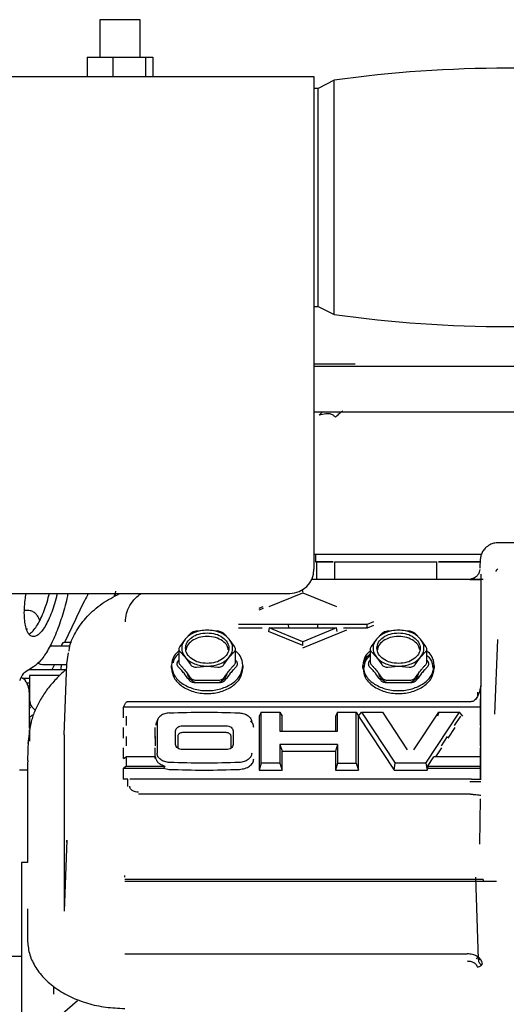
# Paper-space layout 'Sheet2' of a CAD drawing. Units: inches. Extents: x -5.3 to 16.7, y 0.3 to 10.7.
# Drawn here: x 2.6 to 2.9, y 5 to 5.8 of the extents above; entities that cross this region are included whole.
import ezdxf

# ---------------------------------------------------------------- set-up
doc = ezdxf.new("R2010")
doc.units = ezdxf.units.IN
doc.header["$MEASUREMENT"] = 0

psp = doc.layouts.new('Sheet2')

# ---------------------------------------------------------------- linework, layer by layer
at = {"color": 7, "linetype": 'Continuous', "lineweight": 25}
for p, q in [((2.62197, 5.77899), (2.62197, 5.74999)), ((2.65322, 5.77899), (2.62197, 5.77899)), ((2.65322, 5.74999), (2.65322, 5.77899)), ((2.61222, 5.74999), (2.61222, 5.73497)), ((2.61222, 5.74999), (2.63192, 5.74999)), ((2.63192, 5.74999), (2.63192, 5.73497)), ((2.63192, 5.74999), (2.65729, 5.74999)), ((2.65729, 5.74999), (2.65729, 5.73497)), ((2.65729, 5.74999), (2.66296, 5.74999)), ((2.66296, 5.74999), (2.66296, 5.73497)), ((2.28759, 5.73497), (2.78759, 5.73497)), ((2.78759, 5.73497), (2.78759, 5.72589)), ((2.80326, 5.73212), (2.79076, 5.72587)), ((2.80326, 5.55087), (2.80326, 5.73212)), ((2.78759, 5.72589), (2.78759, 5.35372)), ((2.79076, 5.72587), (2.78759, 5.72587)), ((2.79076, 5.55712), (2.79076, 5.72587)), ((2.78759, 5.55712), (2.79076, 5.55712)), ((2.79076, 5.55712), (2.80326, 5.55087)), ((2.78759, 5.5126), (2.81956, 5.5126)), ((2.79162, 5.47292), (2.79407, 5.4752)), ((2.99913, 5.37423), (2.92958, 5.37423)), ((2.78759, 5.36536), (2.79216, 5.36536)), ((2.78877, 5.36536), (2.78877, 5.3595)), ((2.78948, 5.35954), (2.78948, 5.34604)), ((2.80384, 5.3595), (2.88258, 5.3595)), ((2.9167, 5.35002), (2.9167, 5.26487)), ((2.78574, 5.34604), (2.90862, 5.34604)), ((2.9167, 5.3455), (2.90828, 5.3455)), ((2.30634, 5.33497), (2.76884, 5.33497)), ((2.63334, 5.33263), (2.6337, 5.33497)), ((2.63395, 5.33298), (2.63433, 5.33683)), ((2.75295, 5.32481), (2.77903, 5.33546)), ((2.77903, 5.33586), (2.77903, 5.33728)), ((2.77903, 5.33546), (2.80512, 5.32481)), ((2.5661, 5.32186), (2.56363, 5.32186)), ((2.74805, 5.32463), (2.74507, 5.32342)), ((2.74828, 5.3233), (2.74508, 5.322)), ((2.60308, 5.31495), (2.59476, 5.29706)), ((2.82879, 5.31106), (2.72928, 5.31106)), ((2.76773, 5.31097), (2.76783, 5.30827)), ((2.79033, 5.31097), (2.79023, 5.30827)), ((2.8337, 5.31306), (2.82879, 5.31106)), ((2.82881, 5.3082), (2.82879, 5.31106)), ((2.56507, 5.30769), (2.5661, 5.30769)), ((2.69206, 5.30395), (2.68797, 5.29961)), ((2.70502, 5.30657), (2.69683, 5.3059)), ((2.71321, 5.3059), (2.70502, 5.30657)), ((2.72207, 5.29961), (2.71798, 5.30395)), ((2.74749, 5.3082), (2.72925, 5.3082)), ((2.75295, 5.30827), (2.75256, 5.30556)), ((2.77903, 5.29475), (2.75256, 5.30556)), ((2.77903, 5.29762), (2.75295, 5.30827)), ((2.75295, 5.30827), (2.80512, 5.30827)), ((2.80512, 5.30827), (2.77903, 5.29762)), ((2.77903, 5.29302), (2.81299, 5.30688)), ((2.8055, 5.30556), (2.80512, 5.30827)), ((2.82881, 5.3082), (2.81058, 5.3082)), ((2.8338, 5.31023), (2.82881, 5.3082)), ((2.84009, 5.30395), (2.836, 5.29961)), ((2.85305, 5.30657), (2.84486, 5.3059)), ((2.86124, 5.3059), (2.85305, 5.30657)), ((2.8701, 5.29961), (2.86601, 5.30395)), ((2.60009, 5.29706), (2.59408, 5.29706)), ((2.68797, 5.29961), (2.68387, 5.29393)), ((2.72616, 5.29393), (2.72207, 5.29961)), ((2.77903, 5.29475), (2.77903, 5.29762)), ((2.836, 5.29961), (2.8319, 5.29393)), ((2.87419, 5.29393), (2.8701, 5.29961)), ((2.92955, 5.29947), (2.92738, 5.24167)), ((2.59871, 5.29431), (2.58334, 5.29431)), ((2.59643, 5.28041), (2.59763, 5.28904)), ((2.68313, 5.29175), (2.68313, 5.28172)), ((2.68387, 5.29003), (2.68797, 5.28569)), ((2.72207, 5.28569), (2.72616, 5.29003)), ((2.7269, 5.28172), (2.7269, 5.29175)), ((2.83117, 5.29175), (2.83117, 5.28172)), ((2.8319, 5.29003), (2.836, 5.28569)), ((2.8701, 5.28569), (2.87419, 5.29003)), ((2.87493, 5.28172), (2.87493, 5.29175)), ((2.5944, 5.22563), (2.59643, 5.28041)), ((2.68797, 5.28569), (2.69206, 5.28001)), ((2.71798, 5.28001), (2.72207, 5.28569)), ((2.836, 5.28569), (2.84009, 5.28001)), ((2.86601, 5.28001), (2.8701, 5.28569)), ((2.57067, 5.27811), (2.56432, 5.27418)), ((2.57761, 5.28013), (2.59642, 5.28013)), ((2.58688, 5.28013), (2.58485, 5.27576)), ((2.67746, 5.27706), (2.67746, 5.27928)), ((2.69683, 5.27806), (2.70502, 5.27873)), ((2.70502, 5.27873), (2.71321, 5.27806)), ((2.73258, 5.27928), (2.73258, 5.27706)), ((2.82549, 5.27706), (2.82549, 5.27928)), ((2.84486, 5.27806), (2.85305, 5.27873)), ((2.85305, 5.27873), (2.86124, 5.27806)), ((2.88061, 5.27928), (2.88061, 5.27706)), ((2.56205, 5.26946), (2.56762, 5.26946)), ((2.56762, 5.26557), (2.56518, 5.26557)), ((2.59108, 5.27153), (2.5676, 5.27153)), ((2.69683, 5.26798), (2.71321, 5.26798)), ((2.71297, 5.26573), (2.69707, 5.26573)), ((2.84486, 5.26798), (2.86124, 5.26798)), ((2.861, 5.26573), (2.8451, 5.26573)), ((2.56762, 5.2307), (2.56762, 5.25769)), ((2.91648, 5.26032), (2.91631, 5.24703)), ((2.9167, 5.26487), (2.91648, 5.26032)), ((2.91648, 5.26032), (2.91648, 5.19135)), ((2.56762, 5.25353), (2.56762, 5.25238)), ((2.64035, 5.24703), (2.64174, 5.24998)), ((2.90896, 5.2512), (2.64313, 5.2512)), ((2.56762, 5.24933), (2.56762, 5.24642)), ((2.56762, 5.24642), (2.5687, 5.24684)), ((2.64035, 5.23867), (2.64035, 5.24703)), ((2.91631, 5.24703), (2.64035, 5.24703)), ((2.74676, 5.24312), (2.74518, 5.24007)), ((2.74676, 5.2036), (2.74676, 5.24312)), ((2.74676, 5.24312), (2.76131, 5.24312)), ((2.76131, 5.24312), (2.76131, 5.22851)), ((2.76131, 5.24312), (2.76289, 5.24007)), ((2.80581, 5.24312), (2.80423, 5.24007)), ((2.80581, 5.22851), (2.80581, 5.24312)), ((2.80581, 5.24312), (2.82036, 5.24312)), ((2.82036, 5.2036), (2.82036, 5.24312)), ((2.82036, 5.24312), (2.82197, 5.24007)), ((2.82197, 5.24007), (2.82447, 5.24312)), ((2.82447, 5.24312), (2.85055, 5.2036)), ((2.82447, 5.24312), (2.84053, 5.24312)), ((2.84053, 5.24312), (2.85982, 5.21389)), ((2.86486, 5.21389), (2.88415, 5.24312)), ((2.87413, 5.2036), (2.90021, 5.24312)), ((2.88415, 5.24312), (2.88314, 5.24007)), ((2.88415, 5.24312), (2.90021, 5.24312)), ((2.90269, 5.24007), (2.90021, 5.24312)), ((2.91631, 5.24703), (2.91631, 5.23867)), ((2.56762, 5.23966), (2.56762, 5.23051)), ((2.64232, 5.24002), (2.64232, 5.23273)), ((2.66658, 5.2373), (2.66556, 5.2347)), ((2.6662, 5.23546), (2.6662, 5.21126)), ((2.74518, 5.24007), (2.74518, 5.19831)), ((2.76289, 5.22851), (2.76289, 5.24007)), ((2.80423, 5.24007), (2.80423, 5.22851)), ((2.82195, 5.19831), (2.82195, 5.24006)), ((2.82198, 5.24007), (2.84955, 5.19831)), ((2.89635, 5.23273), (2.90116, 5.24002)), ((2.91636, 5.23273), (2.91636, 5.24002)), ((2.56659, 5.21885), (2.56789, 5.22818)), ((2.56762, 5.22204), (2.56762, 5.22944)), ((2.56762, 5.22846), (2.56762, 5.22062)), ((2.64035, 5.22294), (2.64035, 5.23129)), ((2.66461, 5.23129), (2.66448, 5.22294)), ((2.68063, 5.21799), (2.68063, 5.22873)), ((2.68594, 5.2326), (2.71977, 5.23258)), ((2.71971, 5.22729), (2.686, 5.2273)), ((2.72507, 5.22871), (2.72507, 5.21799)), ((2.76131, 5.22851), (2.80581, 5.22851)), ((2.89139, 5.22294), (2.8969, 5.23129)), ((2.91631, 5.23129), (2.91631, 5.22294)), ((2.56663, 5.22111), (2.56606, 5.2057)), ((2.5944, 5.22563), (2.5944, 5.08922)), ((2.64232, 5.22428), (2.64232, 5.21699)), ((2.66501, 5.21699), (2.66501, 5.22428)), ((2.68221, 5.22454), (2.68221, 5.21529)), ((2.72349, 5.21529), (2.72349, 5.22453)), ((2.89078, 5.22428), (2.88597, 5.21699)), ((2.91636, 5.21699), (2.91636, 5.22428)), ((2.64035, 5.2072), (2.64035, 5.21555)), ((2.66448, 5.21555), (2.66461, 5.2072)), ((2.71977, 5.21412), (2.68594, 5.21412)), ((2.76131, 5.21822), (2.76131, 5.2036)), ((2.76131, 5.21822), (2.76289, 5.21292)), ((2.80581, 5.21822), (2.76131, 5.21822)), ((2.76289, 5.19831), (2.76289, 5.21292)), ((2.76289, 5.21292), (2.80423, 5.21292)), ((2.80581, 5.21822), (2.80423, 5.21292)), ((2.80423, 5.21292), (2.80423, 5.19831)), ((2.80581, 5.21822), (2.80581, 5.2036)), ((2.88189, 5.20855), (2.88652, 5.21555)), ((2.91631, 5.21555), (2.91631, 5.2072)), ((2.56633, 5.20568), (2.56602, 5.20343)), ((2.64035, 5.2072), (2.64232, 5.20855)), ((2.64232, 5.20855), (2.64232, 5.20114)), ((2.66514, 5.20852), (2.64232, 5.20855)), ((2.8755, 5.20114), (2.88039, 5.20855)), ((2.91636, 5.20855), (2.88039, 5.20855)), ((2.91636, 5.20114), (2.91636, 5.20855)), ((2.55974, 5.19853), (2.56602, 5.19853)), ((2.56602, 5.20343), (2.56602, 5.12684)), ((2.64232, 5.20114), (2.64035, 5.1997)), ((2.64035, 5.19135), (2.64035, 5.1997)), ((2.64035, 5.1997), (2.67126, 5.1997)), ((2.67244, 5.20114), (2.64232, 5.20114)), ((2.67244, 5.20114), (2.67126, 5.1997)), ((2.67126, 5.1997), (2.67573, 5.19887)), ((2.74676, 5.2036), (2.74518, 5.19831)), ((2.74518, 5.19831), (2.76289, 5.19831)), ((2.76131, 5.2036), (2.74676, 5.2036)), ((2.76131, 5.2036), (2.76289, 5.19831)), ((2.80581, 5.2036), (2.80423, 5.19831)), ((2.80423, 5.19831), (2.82195, 5.19831)), ((2.80581, 5.2036), (2.82036, 5.2036)), ((2.82036, 5.2036), (2.82195, 5.19831)), ((2.84955, 5.19831), (2.85055, 5.2036)), ((2.84955, 5.19831), (2.87514, 5.19831)), ((2.87413, 5.2036), (2.85055, 5.2036)), ((2.87413, 5.2036), (2.87514, 5.19831)), ((2.87514, 5.19831), (2.87605, 5.1997)), ((2.87605, 5.1997), (2.8755, 5.20114)), ((2.91636, 5.20114), (2.8755, 5.20114)), ((2.87605, 5.1997), (2.91631, 5.1997)), ((2.91631, 5.1997), (2.91636, 5.20114)), ((2.91631, 5.1997), (2.91631, 5.19135)), ((2.64371, 5.19135), (2.64035, 5.19135)), ((2.64339, 5.19135), (2.64035, 5.19135)), ((2.64371, 5.1855), (2.64371, 5.19135)), ((2.90942, 5.19135), (2.6451, 5.19135)), ((2.90817, 5.18951), (2.91678, 5.18951)), ((2.90881, 5.17971), (2.65189, 5.17971)), ((2.91583, 5.14095), (2.91648, 5.17608)), ((2.59643, 5.144), (2.5944, 5.08922)), ((2.59668, 5.14071), (2.59643, 5.14371)), ((2.56607, 5.12684), (2.56139, 5.12684)), ((2.56139, 5.12684), (2.56139, 5.12619)), ((2.56139, 5.12619), (2.56139, 5.12346)), ((2.56139, 5.12346), (2.56139, 5.10506)), ((2.91862, 5.11367), (2.64124, 5.11367)), ((2.91247, 5.11545), (2.91476, 5.05196)), ((2.91875, 5.11231), (2.91875, 5.11367)), ((2.64124, 5.11231), (2.92892, 5.11231)), ((2.56139, 5.10506), (2.56139, 5.09995)), ((2.56139, 5.09995), (2.56139, 5.09012)), ((2.56139, 5.09012), (2.56139, 5.05682)), ((2.56602, 5.09099), (2.56602, 5.06702)), ((2.56139, 5.05414), (2.44889, 5.05414)), ((2.56139, 5.05682), (2.56139, 4.98393)), ((2.64124, 5.0561), (2.90623, 5.0561)), ((2.91315, 5.05227), (2.91466, 5.05366)), ((2.9147, 5.0514), (2.91618, 5.05209)), ((2.58639, 5.02487), (2.58639, 5.03103)), ((2.60459, 5.01983), (2.57635, 4.9952))]:
    psp.add_line(p, q, dxfattribs=at)
for centre, radius, start, end in [((2.93759, 4.77436), 0.96713, 82.0158, 97.9842), ((2.93759, 6.50863), 0.96713, 262.0158, 277.9842), ((2.76884, 5.35372), 0.01875, 270, 0)]:
    psp.add_arc(centre, radius, start, end, dxfattribs=at)
for points, knots in [([(3.10226, 5.51063), (3.07969, 5.51063), (3.01888, 5.51063), (2.91983, 5.51063), (2.83746, 5.51063), (2.79349, 5.51063), (2.78759, 5.51063)], [0, 0, 0, 0, 0.215031, 0.579278, 0.943524, 1, 1, 1, 1]), ([(3.37867, 5.4752), (3.34055, 5.4752), (3.26432, 5.4752), (3.1495, 5.4752), (3.03454, 5.4752), (2.91961, 5.4752), (2.83723, 5.4752), (2.79334, 5.4752), (2.78759, 5.4752)], [0, 0, 0, 0, 0.194145, 0.388289, 0.582434, 0.776579, 0.970724, 1, 1, 1, 1]), ([(2.80416, 5.47134), (2.80363, 5.47195), (2.80255, 5.47318), (2.79982, 5.4741), (2.79607, 5.47415), (2.79331, 5.47338), (2.79162, 5.47292)], [0, 0, 0, 0, 0.185758, 0.376238, 0.617967, 1, 1, 1, 1]), ([(2.80416, 5.47134), (2.80509, 5.47222), (2.80696, 5.474), (2.80893, 5.47557), (2.80993, 5.47636)], [0, 0, 0, 0, 0.495259, 1, 1, 1, 1]), ([(2.93042, 5.37423), (2.92915, 5.37416), (2.92679, 5.37404), (2.92318, 5.37259), (2.92021, 5.37037), (2.91829, 5.36778), (2.91731, 5.36581), (2.91676, 5.36424), (2.91638, 5.36249), (2.91628, 5.36157), (2.91616, 5.36034), (2.91604, 5.35833), (2.91594, 5.35594), (2.91588, 5.35444)], [0, 0, 0, 0, 0.101295, 0.188231, 0.307516, 0.395338, 0.4411, 0.495235, 0.547858, 0.627575, 0.706644, 0.816365, 1, 1, 1, 1]), ([(2.79216, 5.36536), (2.7945, 5.36536), (2.79892, 5.36536), (2.80547, 5.36536), (2.81094, 5.36536), (2.81541, 5.36536), (2.82021, 5.36536), (2.82533, 5.36536), (2.83229, 5.36536), (2.83704, 5.36536), (2.84014, 5.36536)], [0, 0, 0, 0, 0.1801725, 0.3404923, 0.4318161, 0.5199496, 0.6060214, 0.7089029, 0.8100453, 1, 1, 1, 1]), ([(2.84014, 5.36536), (2.84976, 5.36536), (2.86906, 5.36536), (2.89495, 5.36536), (2.91127, 5.36536), (2.91719, 5.36536)], [0, 0, 0, 0, 0.388035, 0.777945, 1, 1, 1, 1]), ([(2.78877, 5.35952), (2.78902, 5.35952), (2.78952, 5.35952), (2.79375, 5.35952), (2.79814, 5.35952), (2.80176, 5.35952), (2.80246, 5.35952)], [0, 0, 0, 0, 0.308674, 0.617348, 0.926022, 1, 1, 1, 1]), ([(2.80246, 5.35952), (2.80198, 5.35952), (2.79861, 5.35952), (2.79445, 5.35952), (2.79022, 5.35952), (2.78973, 5.35952), (2.78948, 5.35952)], [0, 0, 0, 0, 0.052042, 0.368028, 0.684014, 1, 1, 1, 1]), ([(2.80384, 5.3455), (2.80384, 5.34608), (2.80384, 5.34954), (2.80384, 5.35413), (2.80384, 5.35868), (2.80384, 5.35923), (2.80384, 5.3595)], [0, 0, 0, 0, 0.062682, 0.375121, 0.687561, 1, 1, 1, 1]), ([(2.88258, 5.3455), (2.88258, 5.34608), (2.88258, 5.34954), (2.88258, 5.35413), (2.88258, 5.35868), (2.88258, 5.35923), (2.88258, 5.3595)], [0, 0, 0, 0, 0.062688, 0.375125, 0.687563, 1, 1, 1, 1]), ([(2.88395, 5.35952), (2.88403, 5.35952), (2.88842, 5.35952), (2.89633, 5.35952), (2.90676, 5.35952), (2.9134, 5.35952), (2.9158, 5.35952), (2.91612, 5.35952)], [0, 0, 0, 0, 0.005463, 0.32086, 0.636258, 0.951655, 1, 1, 1, 1]), ([(2.91612, 5.35952), (2.91583, 5.35952), (2.91346, 5.35952), (2.90687, 5.35952), (2.8965, 5.35952), (2.88855, 5.35952), (2.8841, 5.35952), (2.88395, 5.35952)], [0, 0, 0, 0, 0.04508, 0.359724, 0.674368, 0.989012, 1, 1, 1, 1]), ([(2.91582, 5.35346), (2.91574, 5.35281), (2.91558, 5.35161), (2.91476, 5.34977), (2.91353, 5.34821), (2.91217, 5.34721), (2.91125, 5.34674), (2.91076, 5.34654), (2.9103, 5.34638), (2.90978, 5.34623), (2.90917, 5.3461), (2.90887, 5.34606), (2.90899, 5.34605), (2.90902, 5.34605)], [0, 0, 0, 0, 0.124714, 0.233157, 0.384945, 0.503319, 0.557472, 0.583188, 0.609264, 0.666858, 0.737908, 0.921349, 1, 1, 1, 1]), ([(2.92857, 5.35192), (2.92859, 5.35215), (2.92863, 5.35256), (2.92888, 5.35307), (2.92911, 5.35338), (2.92925, 5.35354), (2.92943, 5.35373), (2.92964, 5.35386), (2.92983, 5.35398)], [0, 0, 0, 0, 0.288004, 0.52728, 0.692428, 0.741939, 0.767818, 1, 1, 1, 1]), ([(2.90918, 5.34604), (2.90919, 5.34604), (2.90935, 5.34602), (2.9115, 5.34604), (2.91466, 5.34604), (2.91708, 5.34604), (2.91861, 5.34604)], [0, 0, 0, 0, 0.02181, 0.487048, 0.673443, 1, 1, 1, 1]), ([(2.58415, 5.31887), (2.58332, 5.3169), (2.58165, 5.31297), (2.57892, 5.30825), (2.57616, 5.30463), (2.57345, 5.30231), (2.5709, 5.30137), (2.5686, 5.30185), (2.56665, 5.30373), (2.56512, 5.30693), (2.56407, 5.31134), (2.56353, 5.31678), (2.56355, 5.32305), (2.564, 5.32921), (2.56465, 5.33329), (2.56492, 5.33497)], [0, 0, 0, 0, 0.078708, 0.157415, 0.236123, 0.31483, 0.393538, 0.472245, 0.550953, 0.62966, 0.708368, 0.787075, 0.865783, 0.94449, 1, 1, 1, 1]), ([(2.59722, 5.33497), (2.59699, 5.3337), (2.59584, 5.32737), (2.59259, 5.31625), (2.58773, 5.30271), (2.58217, 5.29138), (2.57633, 5.28259), (2.57256, 5.27961), (2.57067, 5.27811)], [0, 0, 0, 0, 0.04814, 0.238512, 0.428884, 0.619256, 0.809628, 1, 1, 1, 1]), ([(2.57831, 5.32012), (2.57909, 5.32223), (2.58064, 5.32645), (2.58215, 5.3316), (2.58275, 5.33448), (2.58286, 5.33497)], [0, 0, 0, 0, 0.453509, 0.907019, 1, 1, 1, 1]), ([(2.58896, 5.33497), (2.58878, 5.33406), (2.5881, 5.33076), (2.58649, 5.3252), (2.58493, 5.32098), (2.58415, 5.31887)], [0, 0, 0, 0, 0.159459, 0.579729, 1, 1, 1, 1]), ([(2.59825, 5.29027), (2.59839, 5.29151), (2.59899, 5.29696), (2.60358, 5.30626), (2.61191, 5.3175), (2.62322, 5.32742), (2.63269, 5.33247), (2.63738, 5.33497)], [0, 0, 0, 0, 0.0686765, 0.3027087, 0.5367409, 0.770773, 1, 1, 1, 1]), ([(2.61305, 5.33497), (2.61205, 5.33308), (2.60842, 5.32621), (2.60532, 5.31968), (2.60308, 5.31494)], [0, 0, 0, 0, 0.275864, 1, 1, 1, 1]), ([(2.64174, 5.31299), (2.64191, 5.31515), (2.64225, 5.31948), (2.64507, 5.3257), (2.64886, 5.331), (2.65236, 5.3338), (2.65382, 5.33497)], [0, 0, 0, 0, 0.268576, 0.537152, 0.805728, 1, 1, 1, 1]), ([(2.57553, 5.314), (2.57522, 5.3148), (2.57458, 5.31653), (2.57303, 5.31868), (2.57085, 5.32062), (2.56838, 5.32171), (2.56673, 5.32182), (2.5661, 5.32186)], [0, 0, 0, 0, 0.210078, 0.448101, 0.663197, 0.872096, 1, 1, 1, 1]), ([(2.56709, 5.30359), (2.56727, 5.30365), (2.56829, 5.30398), (2.57033, 5.30595), (2.57308, 5.30948), (2.57581, 5.31423), (2.57748, 5.31816), (2.57831, 5.32012)], [0, 0, 0, 0, 0.050855, 0.288141, 0.525428, 0.762714, 1, 1, 1, 1]), ([(2.69683, 5.3059), (2.69635, 5.30581), (2.6954, 5.30563), (2.69405, 5.30517), (2.69287, 5.3046), (2.69233, 5.30417), (2.69206, 5.30395)], [0, 0, 0, 0, 0.2509143, 0.4985461, 0.7476047, 1, 1, 1, 1]), ([(2.71798, 5.30395), (2.71771, 5.30416), (2.71717, 5.30459), (2.716, 5.30516), (2.71465, 5.30563), (2.71369, 5.30581), (2.71321, 5.3059)], [0, 0, 0, 0, 0.2508976, 0.4985198, 0.747588, 1, 1, 1, 1]), ([(2.84486, 5.3059), (2.84438, 5.30581), (2.84343, 5.30563), (2.84208, 5.30517), (2.8409, 5.3046), (2.84036, 5.30417), (2.84009, 5.30395)], [0, 0, 0, 0, 0.250914, 0.498546, 0.747605, 1, 1, 1, 1]), ([(2.86601, 5.30395), (2.86574, 5.30416), (2.86521, 5.30459), (2.86403, 5.30516), (2.86268, 5.30563), (2.86172, 5.30581), (2.86124, 5.3059)], [0, 0, 0, 0, 0.250898, 0.49852, 0.747588, 1, 1, 1, 1]), ([(2.59408, 5.29706), (2.59361, 5.29692), (2.59285, 5.29669), (2.59224, 5.29498), (2.59201, 5.29431)], [0, 0, 0, 0, 0.603148, 1, 1, 1, 1]), ([(2.70502, 5.30169), (2.70282, 5.30152), (2.69843, 5.30116), (2.69294, 5.29842), (2.68935, 5.29494), (2.68887, 5.29232), (2.68868, 5.29125)], [0, 0, 0, 0, 0.270814, 0.541628, 0.812442, 1, 1, 1, 1]), ([(2.72136, 5.29125), (2.72116, 5.29232), (2.72069, 5.29494), (2.7171, 5.29842), (2.7116, 5.30116), (2.70721, 5.30152), (2.70502, 5.30169)], [0, 0, 0, 0, 0.187558, 0.458372, 0.729186, 1, 1, 1, 1]), ([(2.85305, 5.30169), (2.85085, 5.30152), (2.84646, 5.30116), (2.84097, 5.29842), (2.83738, 5.29494), (2.8369, 5.29232), (2.83671, 5.29125)], [0, 0, 0, 0, 0.270814, 0.541628, 0.812442, 1, 1, 1, 1]), ([(2.86939, 5.29125), (2.8692, 5.29232), (2.86872, 5.29494), (2.86513, 5.29842), (2.85963, 5.30116), (2.85524, 5.30152), (2.85305, 5.30169)], [0, 0, 0, 0, 0.187558, 0.458372, 0.729186, 1, 1, 1, 1]), ([(2.68313, 5.29053), (2.6818, 5.28931), (2.67823, 5.28605), (2.67775, 5.28189), (2.67746, 5.27928)], [0, 0, 0, 0, 0.37456, 1, 1, 1, 1]), ([(2.68313, 5.2883), (2.68172, 5.2871), (2.67926, 5.28502), (2.67882, 5.28235), (2.67863, 5.28122)], [0, 0, 0, 0, 0.575582, 1, 1, 1, 1]), ([(2.68387, 5.29393), (2.68366, 5.29355), (2.68325, 5.29282), (2.68308, 5.29173), (2.68325, 5.29075), (2.68366, 5.29027), (2.68387, 5.29003)], [0, 0, 0, 0, 0.251654, 0.5, 0.748345, 1, 1, 1, 1]), ([(2.72616, 5.29003), (2.72637, 5.29027), (2.72679, 5.29075), (2.72696, 5.29173), (2.72679, 5.29282), (2.72637, 5.29355), (2.72616, 5.29393)], [0, 0, 0, 0, 0.251646, 0.5, 0.748336, 1, 1, 1, 1]), ([(2.73258, 5.27928), (2.73227, 5.28188), (2.73176, 5.28618), (2.72805, 5.28953), (2.72659, 5.29086)], [0, 0, 0, 0, 0.605691, 1, 1, 1, 1]), ([(2.83117, 5.29053), (2.82983, 5.28931), (2.82626, 5.28605), (2.82579, 5.28189), (2.82549, 5.27928)], [0, 0, 0, 0, 0.37456, 1, 1, 1, 1]), ([(2.83128, 5.28842), (2.82982, 5.28719), (2.82731, 5.28507), (2.82685, 5.28235), (2.82666, 5.28122)], [0, 0, 0, 0, 0.583263, 1, 1, 1, 1]), ([(2.8319, 5.29393), (2.83169, 5.29355), (2.83128, 5.29282), (2.83111, 5.29173), (2.83128, 5.29075), (2.83169, 5.29027), (2.8319, 5.29003)], [0, 0, 0, 0, 0.251654, 0.5, 0.748345, 1, 1, 1, 1]), ([(2.87419, 5.29003), (2.8744, 5.29027), (2.87482, 5.29075), (2.87499, 5.29173), (2.87482, 5.29282), (2.8744, 5.29355), (2.87419, 5.29393)], [0, 0, 0, 0, 0.251646, 0.5, 0.748336, 1, 1, 1, 1]), ([(2.88061, 5.27928), (2.88031, 5.28189), (2.87984, 5.28605), (2.87627, 5.28931), (2.87493, 5.29053)], [0, 0, 0, 0, 0.62544, 1, 1, 1, 1]), ([(2.57393, 5.28109), (2.57452, 5.28079), (2.57565, 5.28023), (2.57698, 5.28016), (2.57761, 5.28013)], [0, 0, 0, 0, 0.5202995, 1, 1, 1, 1]), ([(2.68184, 5.28041), (2.68188, 5.28087), (2.68197, 5.28179), (2.68254, 5.2827), (2.68283, 5.28316)], [0, 0, 0, 0, 0.498071, 1, 1, 1, 1]), ([(2.68283, 5.27802), (2.68254, 5.27837), (2.68197, 5.27908), (2.68188, 5.27997), (2.68184, 5.28041)], [0, 0, 0, 0, 0.5019155, 1, 1, 1, 1]), ([(2.68313, 5.28172), (2.68317, 5.28139), (2.68323, 5.28071), (2.68366, 5.28021), (2.68387, 5.27995)], [0, 0, 0, 0, 0.495993, 1, 1, 1, 1]), ([(2.72616, 5.27995), (2.72638, 5.28021), (2.7268, 5.28071), (2.72687, 5.28139), (2.7269, 5.28172)], [0, 0, 0, 0, 0.503978, 1, 1, 1, 1]), ([(2.7272, 5.28316), (2.72749, 5.2827), (2.72807, 5.28179), (2.72815, 5.28087), (2.7282, 5.28041)], [0, 0, 0, 0, 0.501916, 1, 1, 1, 1]), ([(2.7282, 5.28041), (2.72815, 5.27997), (2.72807, 5.27908), (2.72749, 5.27837), (2.7272, 5.27802)], [0, 0, 0, 0, 0.498071, 1, 1, 1, 1]), ([(2.8265, 5.27706), (2.82675, 5.27958), (2.82711, 5.28325), (2.83019, 5.28613), (2.83117, 5.28704)], [0, 0, 0, 0, 0.685093, 1, 1, 1, 1]), ([(2.82987, 5.28041), (2.82991, 5.28087), (2.83, 5.28179), (2.83058, 5.2827), (2.83086, 5.28316)], [0, 0, 0, 0, 0.498071, 1, 1, 1, 1]), ([(2.83086, 5.27802), (2.83058, 5.27837), (2.83, 5.27908), (2.82991, 5.27997), (2.82987, 5.28041)], [0, 0, 0, 0, 0.501916, 1, 1, 1, 1]), ([(2.83117, 5.28172), (2.8312, 5.28139), (2.83126, 5.28071), (2.83169, 5.28021), (2.8319, 5.27995)], [0, 0, 0, 0, 0.495993, 1, 1, 1, 1]), ([(2.87419, 5.27995), (2.87441, 5.28021), (2.87483, 5.28071), (2.8749, 5.28139), (2.87493, 5.28172)], [0, 0, 0, 0, 0.503978, 1, 1, 1, 1]), ([(2.87493, 5.28704), (2.8759, 5.28613), (2.87899, 5.28325), (2.87935, 5.27958), (2.8796, 5.27706)], [0, 0, 0, 0, 0.314907, 1, 1, 1, 1]), ([(2.87523, 5.28316), (2.87552, 5.2827), (2.8761, 5.28179), (2.87618, 5.28087), (2.87623, 5.28041)], [0, 0, 0, 0, 0.501916, 1, 1, 1, 1]), ([(2.87623, 5.28041), (2.87618, 5.27997), (2.8761, 5.27908), (2.87552, 5.27837), (2.87523, 5.27802)], [0, 0, 0, 0, 0.498071, 1, 1, 1, 1]), ([(2.59558, 5.27576), (2.59035, 5.27576), (2.58125, 5.27576), (2.57116, 5.27576), (2.56688, 5.27576)], [0, 0, 0, 0, 0.575768, 1, 1, 1, 1]), ([(2.59628, 5.27631), (2.59607, 5.27615), (2.59302, 5.27383), (2.58799, 5.26878), (2.58138, 5.26118), (2.57597, 5.25306), (2.57174, 5.2446), (2.5688, 5.2364), (2.56786, 5.23099), (2.56744, 5.22855)], [0, 0, 0, 0, 0.012423, 0.183367, 0.354, 0.524126, 0.693551, 0.862141, 1, 1, 1, 1]), ([(2.5918, 5.27576), (2.59191, 5.27624), (2.59218, 5.2775), (2.59221, 5.27912), (2.59223, 5.28013)], [0, 0, 0, 0, 0.376103, 1, 1, 1, 1]), ([(2.69078, 5.26829), (2.68958, 5.26997), (2.6876, 5.27272), (2.68492, 5.27585), (2.68348, 5.27735), (2.68283, 5.27802)], [0, 0, 0, 0, 0.46054, 0.759062, 1, 1, 1, 1]), ([(2.68387, 5.27995), (2.68437, 5.27942), (2.68534, 5.27839), (2.68719, 5.27629), (2.68942, 5.27355), (2.69117, 5.27115), (2.69206, 5.26993)], [0, 0, 0, 0, 0.182633, 0.359163, 0.674035, 1, 1, 1, 1]), ([(2.69651, 5.26575), (2.6956, 5.26613), (2.69293, 5.26725), (2.69041, 5.26994), (2.68996, 5.27217), (2.6898, 5.27297)], [0, 0, 0, 0, 0.248562, 0.731726, 1, 1, 1, 1]), ([(2.69206, 5.28001), (2.69233, 5.27966), (2.69286, 5.27897), (2.69404, 5.2783), (2.69539, 5.27794), (2.69635, 5.27802), (2.69683, 5.27806)], [0, 0, 0, 0, 0.250898, 0.49852, 0.747588, 1, 1, 1, 1]), ([(2.71321, 5.27806), (2.71369, 5.27802), (2.71464, 5.27794), (2.71599, 5.2783), (2.71717, 5.27897), (2.71771, 5.27966), (2.71798, 5.28001)], [0, 0, 0, 0, 0.250914, 0.498546, 0.747605, 1, 1, 1, 1]), ([(2.72023, 5.27297), (2.72007, 5.27217), (2.71962, 5.26994), (2.71711, 5.26725), (2.71443, 5.26613), (2.71352, 5.26575)], [0, 0, 0, 0, 0.2682045, 0.75142, 1, 1, 1, 1]), ([(2.71798, 5.26993), (2.71887, 5.27115), (2.72062, 5.27356), (2.72286, 5.27631), (2.7247, 5.2784), (2.72567, 5.27943), (2.72616, 5.27995)], [0, 0, 0, 0, 0.327105, 0.643236, 0.818533, 1, 1, 1, 1]), ([(2.7272, 5.27802), (2.72656, 5.27736), (2.72512, 5.27586), (2.72245, 5.27274), (2.72046, 5.26997), (2.71926, 5.26829)], [0, 0, 0, 0, 0.239325, 0.537211, 1, 1, 1, 1]), ([(2.83881, 5.26829), (2.83761, 5.26997), (2.83563, 5.27272), (2.83296, 5.27585), (2.83151, 5.27735), (2.83086, 5.27802)], [0, 0, 0, 0, 0.46054, 0.759062, 1, 1, 1, 1]), ([(2.8319, 5.27995), (2.8324, 5.27942), (2.83338, 5.27839), (2.83522, 5.27629), (2.83746, 5.27355), (2.8392, 5.27115), (2.84009, 5.26993)], [0, 0, 0, 0, 0.182633, 0.359163, 0.674035, 1, 1, 1, 1]), ([(2.84454, 5.26575), (2.84363, 5.26613), (2.84096, 5.26725), (2.83845, 5.26994), (2.838, 5.27217), (2.83783, 5.27297)], [0, 0, 0, 0, 0.248562, 0.731726, 1, 1, 1, 1]), ([(2.84009, 5.28001), (2.84036, 5.27966), (2.84089, 5.27897), (2.84207, 5.2783), (2.84342, 5.27794), (2.84438, 5.27802), (2.84486, 5.27806)], [0, 0, 0, 0, 0.250898, 0.49852, 0.747588, 1, 1, 1, 1]), ([(2.86124, 5.27806), (2.86172, 5.27802), (2.86267, 5.27794), (2.86402, 5.2783), (2.8652, 5.27897), (2.86574, 5.27966), (2.86601, 5.28001)], [0, 0, 0, 0, 0.250914, 0.498546, 0.747605, 1, 1, 1, 1]), ([(2.86826, 5.27297), (2.8681, 5.27217), (2.86765, 5.26994), (2.86514, 5.26725), (2.86246, 5.26613), (2.86156, 5.26575)], [0, 0, 0, 0, 0.268204, 0.75142, 1, 1, 1, 1]), ([(2.86601, 5.26993), (2.8669, 5.27115), (2.86865, 5.27356), (2.87089, 5.27631), (2.87273, 5.2784), (2.8737, 5.27943), (2.87419, 5.27995)], [0, 0, 0, 0, 0.327105, 0.643236, 0.818533, 1, 1, 1, 1]), ([(2.87523, 5.27802), (2.87459, 5.27736), (2.87315, 5.27586), (2.87048, 5.27274), (2.8685, 5.26997), (2.86729, 5.26829)], [0, 0, 0, 0, 0.239325, 0.537211, 1, 1, 1, 1]), ([(2.56762, 5.25769), (2.56736, 5.25973), (2.56685, 5.2638), (2.5642, 5.26821), (2.56183, 5.26965), (2.56122, 5.27002)], [0, 0, 0, 0, 0.4255331, 0.8510662, 1, 1, 1, 1]), ([(2.56762, 5.27153), (2.56762, 5.27153), (2.56762, 5.27192), (2.56762, 5.27056), (2.56762, 5.26725), (2.56762, 5.26156), (2.56762, 5.25621), (2.56762, 5.25353)], [0, 0, 0, 0, 0.000175, 0.250132, 0.500088, 0.750044, 1, 1, 1, 1]), ([(2.69707, 5.26573), (2.69629, 5.26571), (2.69474, 5.26568), (2.6929, 5.26639), (2.69158, 5.26729), (2.69105, 5.26796), (2.69078, 5.26829)], [0, 0, 0, 0, 0.306536, 0.610727, 0.804668, 1, 1, 1, 1]), ([(2.69206, 5.26993), (2.69233, 5.2696), (2.69287, 5.26893), (2.69404, 5.26828), (2.69539, 5.2679), (2.69635, 5.26795), (2.69683, 5.26798)], [0, 0, 0, 0, 0.2509125, 0.4999511, 0.7490142, 1, 1, 1, 1]), ([(2.71926, 5.26829), (2.71899, 5.26796), (2.71846, 5.26729), (2.71714, 5.26639), (2.7153, 5.26568), (2.71375, 5.26571), (2.71297, 5.26573)], [0, 0, 0, 0, 0.195164, 0.388948, 0.693293, 1, 1, 1, 1]), ([(2.71321, 5.26798), (2.71369, 5.26795), (2.71464, 5.2679), (2.71599, 5.26828), (2.71717, 5.26893), (2.71771, 5.2696), (2.71798, 5.26993)], [0, 0, 0, 0, 0.250971, 0.500029, 0.749073, 1, 1, 1, 1]), ([(2.8451, 5.26573), (2.84432, 5.26571), (2.84277, 5.26568), (2.84093, 5.26639), (2.83961, 5.26729), (2.83908, 5.26796), (2.83881, 5.26829)], [0, 0, 0, 0, 0.306536, 0.610727, 0.804668, 1, 1, 1, 1]), ([(2.84009, 5.26993), (2.84036, 5.2696), (2.8409, 5.26893), (2.84208, 5.26828), (2.84342, 5.2679), (2.84438, 5.26795), (2.84486, 5.26798)], [0, 0, 0, 0, 0.250912, 0.499951, 0.749014, 1, 1, 1, 1]), ([(2.86729, 5.26829), (2.86702, 5.26796), (2.86649, 5.26729), (2.86517, 5.26639), (2.86333, 5.26568), (2.86178, 5.26571), (2.861, 5.26573)], [0, 0, 0, 0, 0.195164, 0.388948, 0.693293, 1, 1, 1, 1]), ([(2.86124, 5.26798), (2.86172, 5.26795), (2.86268, 5.2679), (2.86402, 5.26828), (2.8652, 5.26893), (2.86574, 5.2696), (2.86601, 5.26993)], [0, 0, 0, 0, 0.250971, 0.500029, 0.749073, 1, 1, 1, 1]), ([(2.56762, 5.26316), (2.56741, 5.26316), (2.56706, 5.26316), (2.56668, 5.26316), (2.56653, 5.26316)], [0, 0, 0, 0, 0.6080708, 1, 1, 1, 1]), ([(2.9167, 5.26487), (2.91628, 5.26189), (2.91566, 5.25764), (2.91302, 5.25343), (2.91137, 5.2518), (2.91008, 5.25127), (2.90934, 5.25122), (2.90896, 5.2512)], [0, 0, 0, 0, 0.534246, 0.763668, 0.874004, 0.935194, 1, 1, 1, 1]), ([(2.9141, 5.25852), (2.9141, 5.25816), (2.91411, 5.25748), (2.91412, 5.25655), (2.91412, 5.25606), (2.91412, 5.25582)], [0, 0, 0, 0, 0.3615919, 0.6847273, 1, 1, 1, 1]), ([(2.56762, 5.25238), (2.56783, 5.2509), (2.56823, 5.24804), (2.57078, 5.24581), (2.57201, 5.24473)], [0, 0, 0, 0, 0.5162277, 1, 1, 1, 1]), ([(2.64174, 5.24998), (2.64189, 5.25028), (2.64211, 5.25072), (2.64259, 5.25108), (2.64289, 5.25119), (2.64305, 5.2512), (2.64313, 5.2512)], [0, 0, 0, 0, 0.518952, 0.763866, 0.881068, 1, 1, 1, 1]), ([(2.56977, 5.24067), (2.56954, 5.24049), (2.56906, 5.24014), (2.56851, 5.23979), (2.56815, 5.23961), (2.56803, 5.23963), (2.56799, 5.23964)], [0, 0, 0, 0, 0.267555, 0.540674, 0.842379, 1, 1, 1, 1]), ([(2.66661, 5.23632), (2.66628, 5.23591), (2.66538, 5.2348), (2.66523, 5.23353), (2.66514, 5.23273)], [0, 0, 0, 0, 0.374027, 1, 1, 1, 1]), ([(2.74109, 5.23128), (2.74094, 5.23234), (2.74067, 5.23418), (2.73908, 5.23564), (2.7384, 5.23627)], [0, 0, 0, 0, 0.571062, 1, 1, 1, 1]), ([(2.67244, 5.20114), (2.67142, 5.20149), (2.66937, 5.20218), (2.66705, 5.20397), (2.66547, 5.20613), (2.66525, 5.20772), (2.66514, 5.20852)], [0, 0, 0, 0, 0.249999, 0.499998, 0.749999, 1, 1, 1, 1]), ([(2.64127, 5.19135), (2.64127, 5.19135), (2.64085, 5.19112), (2.64049, 5.19113), (2.64013, 5.19115)], [0, 0, 0, 0, 0.008632, 1, 1, 1, 1]), ([(2.90942, 5.19135), (2.90995, 5.19135), (2.91097, 5.19135), (2.9128, 5.19135), (2.91458, 5.19135), (2.9162, 5.19135), (2.91673, 5.19135), (2.91699, 5.19135)], [0, 0, 0, 0, 0.131535, 0.256169, 0.485817, 0.737458, 1, 1, 1, 1]), ([(2.65189, 5.18111), (2.65106, 5.18117), (2.64973, 5.18126), (2.64811, 5.18187), (2.64697, 5.18254), (2.64608, 5.18335), (2.6453, 5.18446), (2.64518, 5.18535), (2.6451, 5.18591)], [0, 0, 0, 0, 0.232817, 0.371998, 0.511388, 0.645747, 0.779611, 1, 1, 1, 1]), ([(2.90881, 5.17971), (2.90974, 5.17962), (2.91166, 5.17943), (2.91419, 5.17918), (2.91603, 5.17899), (2.91642, 5.17896), (2.91661, 5.17894)], [0, 0, 0, 0, 0.2413446, 0.5000035, 0.7586603, 1, 1, 1, 1]), ([(2.9179, 5.04901), (2.91754, 5.04998), (2.91682, 5.05192), (2.91399, 5.05423), (2.91035, 5.05579), (2.90759, 5.056), (2.90623, 5.0561)], [0, 0, 0, 0, 0.255644, 0.50752, 0.755635, 1, 1, 1, 1]), ([(2.90623, 5.05061), (2.90728, 5.05052), (2.9093, 5.05035), (2.91169, 5.04918), (2.91337, 5.04766), (2.91379, 5.04648), (2.91401, 5.04587)], [0, 0, 0, 0, 0.2811567, 0.5401277, 0.7617078, 1, 1, 1, 1]), ([(2.91401, 5.04587), (2.91449, 5.04595), (2.91524, 5.04609), (2.91613, 5.04652), (2.91675, 5.04694), (2.91726, 5.04743), (2.91775, 5.04811), (2.91784, 5.04865), (2.9179, 5.04901)], [0, 0, 0, 0, 0.239747, 0.368547, 0.5, 0.631453, 0.760253, 1, 1, 1, 1]), ([(2.91481, 5.05088), (2.91483, 5.05073), (2.91487, 5.05041), (2.91516, 5.0497), (2.91585, 5.04872), (2.91665, 5.0479), (2.91718, 5.04754), (2.91727, 5.04748)], [0, 0, 0, 0, 0.111104, 0.234022, 0.529449, 0.922443, 1, 1, 1, 1])]:
    psp.add_open_spline(points, degree=3, knots=knots, dxfattribs=at)
for points in [[(2.70502, 5.30657), (2.7033, 5.30647), (2.69986, 5.30629), (2.69508, 5.30482), (2.69089, 5.30263), (2.68894, 5.30061), (2.68797, 5.29961)], [(2.70502, 5.28081), (2.70283, 5.28099), (2.69845, 5.28135), (2.69288, 5.28408), (2.68916, 5.288), (2.68785, 5.29265), (2.68916, 5.2973), (2.69288, 5.30121), (2.69845, 5.30394), (2.70283, 5.3043), (2.70502, 5.30448)], [(2.72207, 5.29961), (2.72109, 5.30061), (2.71915, 5.30263), (2.71496, 5.30482), (2.71017, 5.30629), (2.70674, 5.30647), (2.70502, 5.30657)], [(2.70502, 5.30448), (2.70721, 5.3043), (2.71159, 5.30394), (2.71716, 5.30121), (2.72088, 5.2973), (2.72219, 5.29265), (2.72088, 5.288), (2.71716, 5.28408), (2.71159, 5.28135), (2.70721, 5.28099), (2.70502, 5.28081)], [(2.85305, 5.30657), (2.85133, 5.30647), (2.84789, 5.30629), (2.84311, 5.30482), (2.83892, 5.30263), (2.83697, 5.30061), (2.836, 5.29961)], [(2.85305, 5.28081), (2.85086, 5.28099), (2.84648, 5.28135), (2.84091, 5.28408), (2.83719, 5.288), (2.83588, 5.29265), (2.83719, 5.2973), (2.84091, 5.30121), (2.84648, 5.30394), (2.85086, 5.3043), (2.85305, 5.30448)], [(2.8701, 5.29961), (2.86912, 5.30061), (2.86718, 5.30263), (2.86299, 5.30482), (2.85821, 5.30629), (2.85477, 5.30647), (2.85305, 5.30657)], [(2.85305, 5.30448), (2.85524, 5.3043), (2.85962, 5.30394), (2.86519, 5.30121), (2.86891, 5.2973), (2.87022, 5.29265), (2.86891, 5.288), (2.86519, 5.28408), (2.85962, 5.28135), (2.85524, 5.28099), (2.85305, 5.28081)], [(2.68797, 5.29961), (2.68722, 5.29851), (2.68573, 5.29631), (2.68513, 5.29265), (2.68573, 5.28898), (2.68722, 5.28679), (2.68797, 5.28569)], [(2.72207, 5.28569), (2.72281, 5.28679), (2.72431, 5.28898), (2.7249, 5.29265), (2.72431, 5.29631), (2.72281, 5.29851), (2.72207, 5.29961)], [(2.836, 5.29961), (2.83525, 5.29851), (2.83376, 5.29631), (2.83317, 5.29265), (2.83376, 5.28898), (2.83525, 5.28679), (2.836, 5.28569)], [(2.8701, 5.28569), (2.87084, 5.28679), (2.87234, 5.28898), (2.87293, 5.29265), (2.87234, 5.29631), (2.87084, 5.29851), (2.8701, 5.29961)], [(2.68797, 5.28569), (2.68894, 5.28468), (2.69089, 5.28267), (2.69508, 5.28047), (2.69986, 5.279), (2.7033, 5.27882), (2.70502, 5.27873)], [(2.70502, 5.27873), (2.70674, 5.27882), (2.71017, 5.279), (2.71496, 5.28047), (2.71915, 5.28267), (2.72109, 5.28468), (2.72207, 5.28569)], [(2.836, 5.28569), (2.83697, 5.28468), (2.83892, 5.28267), (2.84311, 5.28047), (2.84789, 5.279), (2.85133, 5.27882), (2.85305, 5.27873)], [(2.85305, 5.27873), (2.85477, 5.27882), (2.85821, 5.279), (2.86299, 5.28047), (2.86718, 5.28267), (2.86912, 5.28468), (2.8701, 5.28569)], [(2.56017, 5.2676), (2.56049, 5.26839), (2.56113, 5.26998), (2.56219, 5.27188), (2.56327, 5.27337), (2.56397, 5.27391), (2.56432, 5.27418)], [(2.67746, 5.27928), (2.67787, 5.27673), (2.6787, 5.27163), (2.68507, 5.26515), (2.69418, 5.26081), (2.70502, 5.25929), (2.71585, 5.26081), (2.72496, 5.26515), (2.73133, 5.27163), (2.73216, 5.27673), (2.73258, 5.27928)], [(2.67746, 5.27706), (2.67787, 5.27451), (2.6787, 5.2694), (2.68507, 5.26292), (2.69418, 5.25858), (2.70502, 5.25706), (2.71585, 5.25858), (2.72496, 5.26292), (2.73133, 5.2694), (2.73216, 5.27451), (2.73258, 5.27706)], [(2.82549, 5.27928), (2.8259, 5.27673), (2.82673, 5.27163), (2.83311, 5.26515), (2.84222, 5.26081), (2.85305, 5.25929), (2.86388, 5.26081), (2.87299, 5.26515), (2.87937, 5.27163), (2.88019, 5.27673), (2.88061, 5.27928)], [(2.82549, 5.27706), (2.8259, 5.27451), (2.82673, 5.2694), (2.83311, 5.26292), (2.84222, 5.25858), (2.85305, 5.25706), (2.86388, 5.25858), (2.87299, 5.26292), (2.87937, 5.2694), (2.88019, 5.27451), (2.88061, 5.27706)], [(2.67583, 5.24255), (2.67456, 5.2424), (2.67203, 5.2421), (2.66889, 5.24045), (2.66668, 5.23816), (2.66636, 5.23636), (2.6662, 5.23546)], [(2.67583, 5.24255), (2.68484, 5.24283), (2.70286, 5.24339), (2.72088, 5.24282), (2.72989, 5.24253)], [(2.72989, 5.24253), (2.73116, 5.24238), (2.73368, 5.24208), (2.73682, 5.24042), (2.73903, 5.23813), (2.73935, 5.23634), (2.73951, 5.23544)], [(2.68063, 5.22873), (2.68071, 5.22922), (2.68088, 5.23022), (2.6821, 5.23147), (2.68385, 5.23237), (2.68524, 5.23252), (2.68594, 5.2326)], [(2.686, 5.2273), (2.6855, 5.22725), (2.68451, 5.22714), (2.68326, 5.2265), (2.68239, 5.2256), (2.68227, 5.2249), (2.68221, 5.22454)], [(2.72349, 5.22453), (2.72343, 5.22488), (2.72331, 5.22559), (2.72244, 5.22649), (2.7212, 5.22713), (2.72021, 5.22724), (2.71971, 5.22729)], [(2.71977, 5.23258), (2.72047, 5.23251), (2.72186, 5.23236), (2.72361, 5.23146), (2.72482, 5.2302), (2.72499, 5.22921), (2.72507, 5.22871)], [(2.68594, 5.21412), (2.68524, 5.21419), (2.68384, 5.21434), (2.6821, 5.21524), (2.68088, 5.2165), (2.68071, 5.21749), (2.68063, 5.21799)], [(2.72507, 5.21799), (2.72499, 5.21749), (2.72482, 5.2165), (2.7236, 5.21524), (2.72186, 5.21434), (2.72046, 5.21419), (2.71977, 5.21412)], [(2.67582, 5.20417), (2.67455, 5.20432), (2.67203, 5.20462), (2.66889, 5.20628), (2.66668, 5.20856), (2.66636, 5.21036), (2.6662, 5.21126)], [(2.72989, 5.20417), (2.72087, 5.20389), (2.70285, 5.20332), (2.68483, 5.20389), (2.67582, 5.20417)], [(2.73951, 5.21126), (2.73935, 5.21036), (2.73903, 5.20856), (2.73682, 5.20628), (2.73368, 5.20462), (2.73115, 5.20432), (2.72989, 5.20417)], [(2.72998, 5.19887), (2.73144, 5.19905), (2.73436, 5.1994), (2.73799, 5.20131), (2.74053, 5.20395), (2.7409, 5.20603), (2.74109, 5.20707)], [(2.67573, 5.19887), (2.68477, 5.19859), (2.70285, 5.19802), (2.72094, 5.19859), (2.72998, 5.19887)], [(2.64137, 5.11545), (2.64137, 5.11555), (2.64137, 5.11574), (2.64137, 5.11607), (2.64137, 5.11643), (2.64137, 5.11668), (2.64137, 5.11681)], [(2.56602, 5.06702), (2.5663, 5.06354), (2.56686, 5.05658), (2.57133, 5.04653), (2.57828, 5.03728), (2.58771, 5.02917), (2.59918, 5.0225), (2.61227, 5.01759), (2.62647, 5.01443), (2.63632, 5.01403), (2.64124, 5.01383)]]:
    psp.add_open_spline(points, degree=3, dxfattribs=at)

doc.saveas('drawing.dxf')
